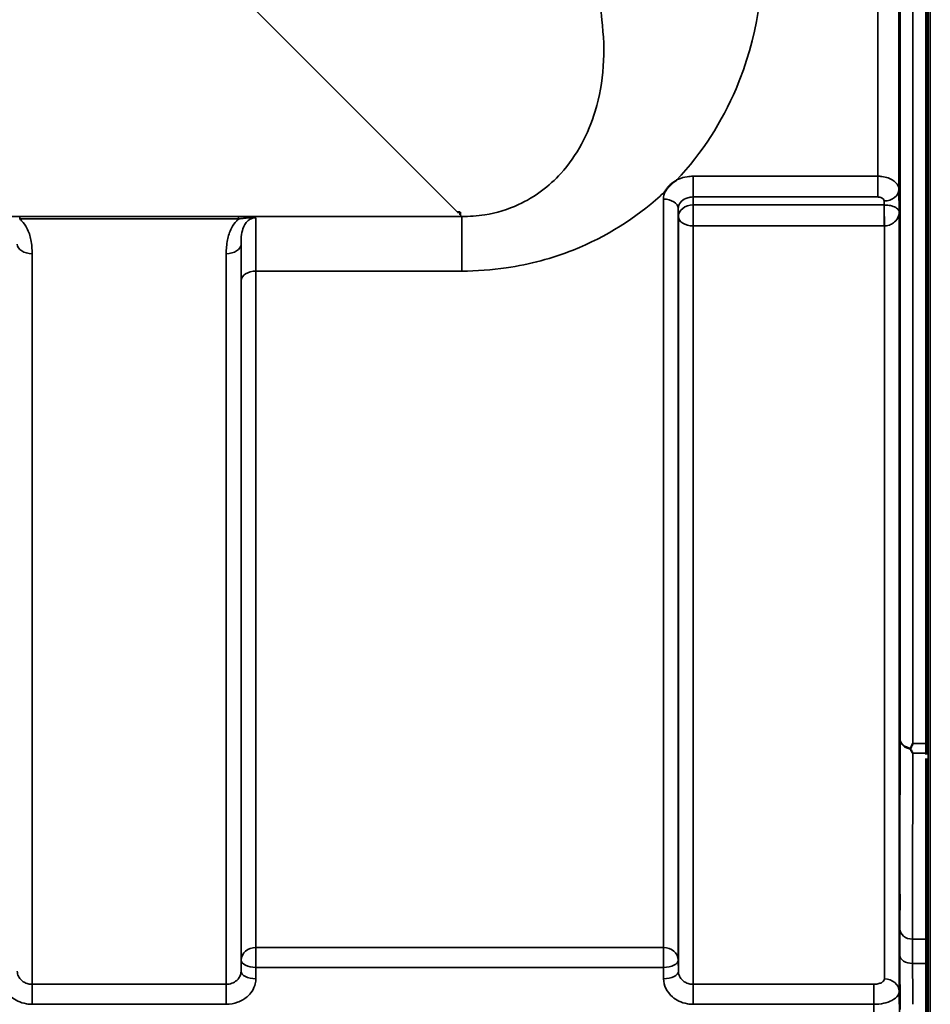
# Model space of a CAD drawing. Units: millimetres. Extents: x 0 to 11880, y 0 to 8400.
# Drawn here: x 7037 to 7252, y 2539 to 2772 of the extents above; entities that cross this region are included whole.
import ezdxf

# ---------------------------------------------------------------- set-up
doc = ezdxf.new("R2010")
doc.units = ezdxf.units.MM
doc.header["$LTSCALE"] = 40
doc.layers.add('Visible (ISO)', color=7, linetype='Continuous', lineweight=50)
doc.layers.add('Visible Narrow (ISO)', color=7, linetype='Continuous', lineweight=35)

# ---------------------------------------------------------------- blocks, each defined once
blk = doc.blocks.new('25')
at = {"layer": 'Visible (ISO)'}
for p, q in [((7251.46, 2871.49), (7251.46, 2601.1)), ((7141.3, 2726.7), (7140.65, 2726.7)), ((7141.3, 2726.7), (7141.3, 2726.7)), ((7141.3, 2726.7), (7141.3, 2726.05)), ((7251.41, 2536.98), (7251.41, 2597.56))]:
    blk.add_line(p, q, dxfattribs=at)
blk.add_ellipse((7140.65, 2766.48), major_axis=(40.22, 0), ratio=0.989149, start_param=4.712389, end_param=4.728459, dxfattribs=at)
for points, knots in [([(7245.15, 2759.57), (7245.14, 2759.87), (7245.14, 2760.29), (7245.13, 2761.24), (7245.12, 2761.78), (7245.12, 2762.83), (7245.11, 2763.41), (7245.11, 2764.51), (7245.11, 2765.04), (7245.11, 2765.91), (7245.11, 2766.31), (7245.11, 2766.92), (7245.12, 2767.12), (7245.12, 2767.31), (7245.13, 2767.31), (7245.14, 2767.07), (7245.14, 2766.83), (7245.15, 2766.22), (7245.16, 2765.81), (7245.17, 2764.85), (7245.17, 2764.31), (7245.18, 2763.26), (7245.18, 2762.67), (7245.18, 2761.56), (7245.18, 2761.03), (7245.18, 2760.16), (7245.18, 2759.75), (7245.18, 2759.14), (7245.18, 2758.94), (7245.17, 2758.76), (7245.17, 2758.76), (7245.16, 2759.01), (7245.15, 2759.26), (7245.15, 2759.57)], [0, 0, 0, 0, 0.159533, 0.159533, 0.319067, 0.319067, 0.478594, 0.478594, 0.63812, 0.63812, 0.797647, 0.797647, 0.957174, 0.957174, 1.116707, 1.116707, 1.276241, 1.276241, 1.436902, 1.436902, 1.597564, 1.597564, 1.758222, 1.758222, 1.918881, 1.918881, 2.079539, 2.079539, 2.240197, 2.240197, 2.400859, 2.400859, 2.56152, 2.56152, 2.56152, 2.56152]), ([(7189.75, 2731.6), (7189.76, 2731.62), (7189.77, 2731.65), (7189.94, 2731.92), (7190.1, 2732.16), (7190.45, 2732.59), (7190.62, 2732.79), (7191, 2733.17), (7191.19, 2733.35), (7191.69, 2733.76), (7191.99, 2733.98), (7192.34, 2734.21), (7192.37, 2734.22), (7192.39, 2734.24)], [-0.4243804, -0.4243804, -0.4243804, -0.4243804, -0.414356, -0.414356, -0.3095788, -0.3095788, -0.2168492, -0.2168492, -0.1252892, -0.1252892, 0, 0, 0.0102325, 0.0102325, 0.0102325, 0.0102325]), ([(7245.15, 2652.9), (7245.14, 2653.28), (7245.14, 2653.76), (7245.13, 2654.8), (7245.12, 2655.37), (7245.12, 2656.43), (7245.11, 2657), (7245.11, 2658.04), (7245.11, 2658.52), (7245.11, 2659.27), (7245.11, 2659.6), (7245.11, 2660.03), (7245.12, 2660.14), (7245.12, 2660.14), (7245.13, 2660.04), (7245.14, 2659.61), (7245.14, 2659.28), (7245.15, 2658.53), (7245.16, 2658.06), (7245.17, 2657.01), (7245.17, 2656.44), (7245.18, 2655.36), (7245.18, 2654.79), (7245.18, 2653.74), (7245.18, 2653.26), (7245.18, 2652.51), (7245.18, 2652.18), (7245.18, 2651.74), (7245.18, 2651.64), (7245.17, 2651.64), (7245.17, 2651.75), (7245.16, 2652.19), (7245.15, 2652.52), (7245.15, 2652.9)], [0, 0, 0, 0, 0.159533, 0.159533, 0.319067, 0.319067, 0.478594, 0.478594, 0.63812, 0.63812, 0.797647, 0.797647, 0.957174, 0.957174, 1.116707, 1.116707, 1.276241, 1.276241, 1.436902, 1.436902, 1.597564, 1.597564, 1.758222, 1.758222, 1.918881, 1.918881, 2.079539, 2.079539, 2.240197, 2.240197, 2.400859, 2.400859, 2.56152, 2.56152, 2.56152, 2.56152]), ([(7247.75, 2599.81), (7247.73, 2599.84), (7247.72, 2599.88), (7247.72, 2599.95), (7247.73, 2599.99), (7247.75, 2600.03)], [0.06747268, 0.06747268, 0.06747268, 0.06747268, 0.08486206, 0.08486206, 0.10201108, 0.10201108, 0.10201108, 0.10201108]), ([(7247.75, 2600.03), (7247.76, 2600.06), (7247.78, 2600.09), (7247.95, 2600.43), (7248.11, 2600.76), (7248.27, 2601.09), (7248.27, 2601.1), (7248.27, 2601.1)], [-0.1770419, -0.1770419, -0.1770419, -0.1770419, -0.1610219, -0.1610219, 0, 0, 0.0014243, 0.0014243, 0.0014243, 0.0014243]), ([(7248.27, 2598.85), (7248.27, 2598.85), (7248.27, 2598.86), (7248.09, 2599.16), (7247.92, 2599.48), (7247.75, 2599.81)], [-0.1751428, -0.1751428, -0.1751428, -0.1751428, -0.1726161, -0.1726161, 0, 0, 0, 0]), ([(7245.15, 2563.57), (7245.14, 2564.01), (7245.14, 2564.54), (7245.13, 2565.64), (7245.12, 2566.22), (7245.12, 2567.26), (7245.11, 2567.8), (7245.11, 2568.75), (7245.11, 2569.17), (7245.11, 2569.78), (7245.11, 2570.01), (7245.11, 2570.26), (7245.12, 2570.27), (7245.12, 2570.09), (7245.13, 2569.88), (7245.14, 2569.28), (7245.14, 2568.88), (7245.15, 2568.01), (7245.16, 2567.48), (7245.17, 2566.37), (7245.17, 2565.79), (7245.18, 2564.73), (7245.18, 2564.19), (7245.18, 2563.23), (7245.18, 2562.82), (7245.18, 2562.2), (7245.18, 2561.96), (7245.18, 2561.72), (7245.18, 2561.71), (7245.17, 2561.9), (7245.17, 2562.11), (7245.16, 2562.72), (7245.15, 2563.13), (7245.15, 2563.57)], [0, 0, 0, 0, 0.159533, 0.159533, 0.319067, 0.319067, 0.478594, 0.478594, 0.63812, 0.63812, 0.797647, 0.797647, 0.957174, 0.957174, 1.116707, 1.116707, 1.276241, 1.276241, 1.436902, 1.436902, 1.597564, 1.597564, 1.758222, 1.758222, 1.918881, 1.918881, 2.079539, 2.079539, 2.240197, 2.240197, 2.400859, 2.400859, 2.56152, 2.56152, 2.56152, 2.56152])]:
    blk.add_open_spline(points, degree=3, knots=knots, dxfattribs=at)
blk.add_open_spline([(7251.46, 2601.1), (7251.46, 2600.3), (7251.46, 2599.55), (7251.46, 2598.85)], degree=3, dxfattribs=at)
blk.add_rational_spline([(7251.46, 2598.85), (7251.46, 2598.68), (7251.46, 2598.51)], [1.02253955208, 1.02256248122, 1.02258526847], degree=2, dxfattribs=at)
at = {"layer": 'Visible Narrow (ISO)'}
for p, q in [((7252.42, 2880.6), (7252.42, 2403.43)), ((7252.41, 2403.43), (7252.41, 2880.48)), ((7251.91, 2874.91), (7251.91, 2403.43)), ((7248.27, 2866.29), (7248.27, 2601.1)), ((7244.99, 2862.93), (7244.99, 2732.07)), ((7245.27, 2602.25), (7245.27, 2863.39)), ((7239.99, 2735.18), (7239.99, 2854.84)), ((7091.78, 2775.5), (7140.65, 2726.7)), ((7239.99, 2735.18), (7196.33, 2735.18)), ((7196.33, 2735.18), (7196.33, 2730.27)), ((7239.99, 2730.27), (7239.99, 2735.18)), ((7245.07, 2726.71), (7244.99, 2732.07)), ((7189.33, 2552.94), (7189.33, 2729.76)), ((7196.33, 2730.27), (7239.99, 2730.27)), ((7196.36, 2728.38), (7196.33, 2730.27)), ((7241.49, 2729.33), (7241.51, 2728.38)), ((7192.83, 2727.57), (7192.83, 2549.95)), ((7192.83, 2727.57), (7192.86, 2725.64)), ((7241.51, 2728.38), (7196.36, 2728.38)), ((7196.36, 2723.45), (7196.36, 2728.38)), ((7241.51, 2728.38), (7241.51, 2723.45)), ((7141.68, 2725.68), (6360.92, 2725.68)), ((7037.17, 2725.64), (7037.17, 2725.09)), ((7088.93, 2725.64), (7037.17, 2725.64)), ((7037.17, 2725.09), (7088.93, 2725.09)), ((7088.93, 2725.64), (7088.93, 2725.09)), ((7141.3, 2726.05), (7141.68, 2725.68)), ((7141.68, 2712.76), (7141.68, 2725.68)), ((7192.86, 2547.29), (7192.86, 2725.64)), ((7245.07, 2726.71), (7245.07, 2542.53)), ((7196.36, 2723.45), (7196.36, 2544.23)), ((7196.36, 2723.45), (7241.51, 2723.45)), ((7241.57, 2545.51), (7241.57, 2723.45)), ((7089.49, 2719.1), (7089.49, 2547.29)), ((7040.11, 2716.88), (7040.11, 2544.23)), ((7085.99, 2544.23), (7085.99, 2716.88)), ((7093.02, 2712.76), (7141.68, 2712.76)), ((7093.02, 2712.76), (7093.02, 2552.94)), ((7089.52, 2549.95), (7089.52, 2710.49)), ((7248.27, 2601.1), (7251.46, 2601.1)), ((7251.46, 2598.85), (7248.27, 2598.85)), ((7251.41, 2554.88), (7248.22, 2554.88)), ((7093.02, 2552.94), (7093.02, 2548.2)), ((7189.33, 2552.94), (7093.02, 2552.94)), ((7189.33, 2552.94), (7189.33, 2548.2)), ((7089.52, 2549.95), (7089.49, 2547.29)), ((7092.99, 2545.54), (7093.02, 2548.2)), ((7093.02, 2548.2), (7189.33, 2548.2)), ((7189.33, 2548.2), (7189.36, 2545.54)), ((7192.86, 2547.29), (7192.83, 2549.95)), ((7248.23, 2549.14), (7251.41, 2549.14)), ((7040.11, 2544.23), (7040.11, 2539.5)), ((7085.99, 2544.23), (7040.11, 2544.23)), ((7085.99, 2539.5), (7085.99, 2544.23)), ((7196.36, 2544.23), (7196.36, 2539.5)), ((7239.07, 2544.23), (7196.36, 2544.23)), ((7239.07, 2544.23), (7239.07, 2539.5)), ((7040.11, 2539.5), (7085.99, 2539.5)), ((7196.36, 2539.5), (7239.07, 2539.5))]:
    blk.add_line(p, q, dxfattribs=at)
for centre, major_axis, ratio, start_param, end_param in [((7246.45, 3223.43), (-0.01, -818), 0.105104, 5.172912, 5.296747), ((7241.49, 2732.05), (3.5, 0.05), 0.77702, 4.701616, 6.272374), ((7189.33, 2727.55), (3.5, 0), 0.632904, 0.008727, 1.570796), ((7196.36, 2725.66), (-3.5, -0.05), 0.77702, 4.701616, 6.272452), ((7241.57, 2725.66), (-0.02, 3.5), 0.005523, 0.680889, 2.256058), ((7196.36, 2725.66), (-3.5, 0), 0.632891, 0.008727, 1.570796), ((7040.11, 2719.12), (-3.5, 0), 0.641208, 0.008727, 1.570796), ((7085.99, 2719.12), (3.5, 0), 0.641208, 4.712389, 6.274459), ((7093.02, 2710.47), (-3.5, 0), 0.654698, 4.712389, 6.274459), ((7248.27, 2602.27), (-3, 0.01), 0.833969, 0.010273, 1.396038), ((7248.27, 2602.27), (-3, 0), 0.760291, 0.008727, 1.394166), ((7248.22, 2557.38), (-3, 0), 0.83397, 0.009025, 1.571097), ((7093.02, 2549.93), (-3.5, 0), 0.859606, 4.712389, 6.274459), ((7189.33, 2549.93), (3.5, 0), 0.859606, 0.008727, 1.570796), ((7248.23, 2551.07), (-3, -0.01), 0.642903, 0.006393, 1.568795), ((7093.02, 2549.93), (-3.5, 0.04), 0.492272, 0.005123, 1.575731), ((7189.33, 2549.93), (3.5, 0.04), 0.492272, 4.707455, 6.278063), ((7092.99, 2547.26), (-3.5, 0.04), 0.492272, 0.005122, 1.575731), ((7189.36, 2547.26), (3.5, 0.04), 0.492272, 4.707455, 6.278063), ((7241.57, 2542.5), (3.5, 0), 0.858132, 0.008727, 1.570796)]:
    blk.add_ellipse(centre, major_axis=major_axis, ratio=ratio, start_param=start_param, end_param=end_param, dxfattribs=at)
for points, knots in [([(7192.39, 2734.24), (7198.57, 2740.73), (7203.21, 2748.08), (7211.51, 2767.62), (7213.46, 2780.34), (7212.53, 2793.13)], [6.061526, 6.061526, 6.061526, 6.061526, 9.260071, 9.260071, 14.092253, 14.092253, 14.092253, 14.092253]), ([(7174.74, 2772.17), (7175.73, 2764.77), (7175.27, 2757.4), (7171.57, 2745.17), (7168.94, 2740.1), (7162.35, 2732.84), (7159.01, 2730.27), (7152.6, 2727.33), (7149.92, 2726.51), (7145.31, 2725.79), (7143.49, 2725.66), (7141.68, 2725.68)], [-14.092253, -14.092253, -14.092253, -14.092253, -9.260071, -9.260071, -5.427502, -5.427502, -2.734788, -2.734788, -1.051841, -1.051841, 0, 0, 0, 0]), ([(7196.33, 2735.18), (7195.87, 2735.18), (7195.41, 2735.14), (7194.24, 2734.96), (7193.55, 2734.76), (7192.73, 2734.41), (7192.56, 2734.33), (7192.39, 2734.24)], [-1.0939696, -1.0939696, -1.0939696, -1.0939696, -0.9572234, -0.9572234, -0.7384295, -0.7384295, -0.6786718, -0.6786718, -0.6786718, -0.6786718]), ([(7244.99, 2732.07), (7244.99, 2732.65), (7244.72, 2733.23), (7243.78, 2734.16), (7243.15, 2734.53), (7241.97, 2734.94), (7241.48, 2735.06), (7240.64, 2735.16), (7240.32, 2735.18), (7239.99, 2735.18)], [0, 0, 0, 0, 0.082653, 0.082653, 0.1571572, 0.1571572, 0.2037223, 0.2037223, 0.2328254, 0.2328254, 0.2328254, 0.2328254]), ([(7141.68, 2712.76), (7145.18, 2712.76), (7148.72, 2713.02), (7157.75, 2714.33), (7163.06, 2715.77), (7175.93, 2720.88), (7182.8, 2725.32), (7188.94, 2730.85), (7189.35, 2731.22), (7189.75, 2731.6)], [0, 0, 0, 0, 1.051841, 1.051841, 2.734788, 2.734788, 5.427502, 5.427502, 5.621047, 5.621047, 5.621047, 5.621047]), ([(7192.83, 2727.57), (7192.83, 2728.07), (7193.01, 2728.57), (7193.67, 2729.38), (7194.11, 2729.71), (7194.94, 2730.07), (7195.29, 2730.17), (7195.87, 2730.25), (7196.1, 2730.27), (7196.33, 2730.27)], [0, 0, 0, 0, 0.388359, 0.388359, 0.738429, 0.738429, 0.957223, 0.957223, 1.09397, 1.09397, 1.09397, 1.09397]), ([(7239.99, 2730.27), (7240.09, 2730.27), (7240.19, 2730.26), (7240.44, 2730.23), (7240.59, 2730.2), (7240.94, 2730.07), (7241.13, 2729.96), (7241.41, 2729.68), (7241.49, 2729.51), (7241.49, 2729.33)], [-0.2328254, -0.2328254, -0.2328254, -0.2328254, -0.2037223, -0.2037223, -0.1571572, -0.1571572, -0.082653, -0.082653, 0, 0, 0, 0]), ([(7241.54, 2728.38), (7241.53, 2728.38), (7241.53, 2728.38), (7241.52, 2728.38), (7241.52, 2728.38), (7241.52, 2728.38), (7241.51, 2728.38), (7241.51, 2728.38), (7241.51, 2728.38), (7241.51, 2728.38)], [-0.006108866, -0.006108866, -0.006108866, -0.006108866, -0.003940218, -0.003940218, -0.001985381, -0.001985381, -0.000763608, -0.000763608, 0, 0, 0, 0]), ([(7245.07, 2726.71), (7245.06, 2726.97), (7244.92, 2727.24), (7244.42, 2727.68), (7244.1, 2727.88), (7243.39, 2728.14), (7243.07, 2728.22), (7242.49, 2728.32), (7242.25, 2728.35), (7241.85, 2728.38), (7241.69, 2728.38), (7241.54, 2728.38)], [-1.325567, -1.325567, -1.325567, -1.325567, -0.863404, -0.863404, -0.481327, -0.481327, -0.242529, -0.242529, -0.09328, -0.09328, 0, 0, 0, 0]), ([(7040.11, 2716.88), (7040.11, 2717.96), (7040.03, 2719.05), (7039.63, 2721.07), (7039.34, 2722), (7038.88, 2722.89), (7038.55, 2723.52), (7038.14, 2724.13), (7037.48, 2724.81), (7037.33, 2724.96), (7037.17, 2725.09)], [0, 0, 0, 0, 0.420748, 0.420748, 0.788731, 0.788731, 0.788731, 1.048708, 1.048708, 1.119523, 1.119523, 1.119523, 1.119523]), ([(7088.93, 2725.09), (7088.77, 2724.96), (7088.62, 2724.81), (7087.96, 2724.13), (7087.55, 2723.52), (7087.22, 2722.89), (7086.76, 2722), (7086.47, 2721.07), (7086.07, 2719.05), (7085.99, 2717.96), (7085.99, 2716.88)], [0.457939, 0.457939, 0.457939, 0.457939, 0.528745, 0.528745, 0.788731, 0.788731, 0.788731, 1.156714, 1.156714, 1.577462, 1.577462, 1.577462, 1.577462]), ([(7092.95, 2725.37), (7092.73, 2725.43), (7092.46, 2725.47), (7091.85, 2725.54), (7091.52, 2725.56), (7091.17, 2725.58), (7090.82, 2725.6), (7090.45, 2725.62), (7089.7, 2725.63), (7089.31, 2725.64), (7088.93, 2725.64)], [-0.4572308, -0.4572308, -0.4572308, -0.4572308, -0.3417871, -0.3417871, -0.2286154, -0.2286154, -0.2286154, -0.1143077, -0.1143077, 0, 0, 0, 0]), ([(7088.93, 2725.09), (7089.25, 2725.14), (7089.57, 2725.18), (7090.23, 2725.26), (7090.56, 2725.29), (7090.89, 2725.32), (7091.22, 2725.35), (7091.55, 2725.37), (7092.22, 2725.4), (7092.57, 2725.41), (7092.95, 2725.37)], [0, 0, 0, 0, 0.1143077, 0.1143077, 0.2286154, 0.2286154, 0.2286154, 0.3417871, 0.3417871, 0.4572308, 0.4572308, 0.4572308, 0.4572308]), ([(7089.49, 2719.1), (7089.49, 2719.91), (7089.52, 2720.68), (7089.72, 2722.04), (7089.86, 2722.63), (7090.09, 2723.18), (7090.25, 2723.57), (7090.46, 2723.93), (7090.98, 2724.57), (7091.3, 2724.85), (7091.9, 2725.17), (7092.14, 2725.26), (7092.57, 2725.35), (7092.76, 2725.37), (7092.95, 2725.37)], [-1.577462, -1.577462, -1.577462, -1.577462, -1.156714, -1.156714, -0.788731, -0.788731, -0.788731, -0.528745, -0.528745, -0.26654, -0.26654, -0.112766, -0.112766, 0, 0, 0, 0]), ([(7093.02, 2712.76), (7093.02, 2714.78), (7093.02, 2716.63), (7093.01, 2719.86), (7093, 2721.24), (7092.99, 2722.36), (7092.98, 2723.31), (7092.97, 2724.08), (7092.96, 2724.94), (7092.95, 2725.18), (7092.95, 2725.37)], [0, 0, 0, 0, 0.725206, 0.725206, 1.450413, 1.450413, 1.450413, 2.060192, 2.060192, 2.372515, 2.372515, 2.372515, 2.372515]), ([(7241.57, 2723.45), (7241.72, 2723.45), (7241.88, 2723.46), (7242.28, 2723.52), (7242.52, 2723.57), (7243.1, 2723.77), (7243.41, 2723.94), (7244.12, 2724.45), (7244.44, 2724.82), (7244.93, 2725.7), (7245.06, 2726.21), (7245.07, 2726.71)], [0, 0, 0, 0, 0.09328, 0.09328, 0.242529, 0.242529, 0.481327, 0.481327, 0.863404, 0.863404, 1.325567, 1.325567, 1.325567, 1.325567]), ([(7241.51, 2723.45), (7241.51, 2723.45), (7241.51, 2723.45), (7241.52, 2723.45), (7241.52, 2723.45), (7241.53, 2723.45), (7241.54, 2723.45), (7241.55, 2723.45), (7241.56, 2723.45), (7241.57, 2723.45)], [0, 0, 0, 0, 0.000763608, 0.000763608, 0.001985381, 0.001985381, 0.003940218, 0.003940218, 0.006108866, 0.006108866, 0.006108866, 0.006108866]), ([(7089.49, 2719.1), (7089.5, 2718.1), (7089.51, 2716.88), (7089.52, 2714), (7089.52, 2712.32), (7089.52, 2710.49)], [-1.425459, -1.425459, -1.425459, -1.425459, -0.725206, -0.725206, 0, 0, 0, 0]), ([(7245.27, 2602.25), (7245.26, 2594.77), (7245.25, 2587.29), (7245.23, 2572.32), (7245.22, 2564.84), (7245.22, 2557.36)], [-8.135574, -8.135574, -8.135574, -8.135574, -4.067787, -4.067787, 0, 0, 0, 0]), ([(7248.22, 2554.88), (7248.22, 2562.36), (7248.23, 2569.84), (7248.25, 2584.5), (7248.26, 2591.67), (7248.27, 2598.85)], [0, 0, 0, 0, 4.067787, 4.067787, 7.968592, 7.968592, 7.968592, 7.968592]), ([(7245.22, 2557.36), (7245.22, 2556.49), (7245.22, 2555.52), (7245.23, 2553.4), (7245.23, 2552.26), (7245.23, 2551.05)], [0, 0, 0, 0, 0.4735259, 0.4735259, 0.9470519, 0.9470519, 0.9470519, 0.9470519]), ([(7248.23, 2549.14), (7248.23, 2550.24), (7248.23, 2551.28), (7248.22, 2553.2), (7248.22, 2554.08), (7248.22, 2554.88)], [-0.9470519, -0.9470519, -0.9470519, -0.9470519, -0.4735259, -0.4735259, 0, 0, 0, 0]), ([(7245.23, 2551.05), (7245.24, 2549.99), (7245.24, 2548.92), (7245.25, 2546.8), (7245.25, 2545.73), (7245.25, 2544.67), (7245.26, 2543.6), (7245.26, 2542.54), (7245.27, 2540.41), (7245.27, 2539.35), (7245.27, 2538.28)], [-1.667072, -1.667072, -1.667072, -1.667072, -1.250304, -1.250304, -0.833536, -0.833536, -0.833536, -0.416768, -0.416768, 0, 0, 0, 0]), ([(7248.26, 2539.49), (7248.26, 2539.52), (7248.26, 2539.54), (7248.26, 2540.63), (7248.26, 2541.7), (7248.25, 2542.76), (7248.25, 2543.82), (7248.25, 2544.89), (7248.24, 2547.02), (7248.24, 2548.08), (7248.23, 2549.14)], [0.406557, 0.406557, 0.406557, 0.406557, 0.416768, 0.416768, 0.833536, 0.833536, 0.833536, 1.250304, 1.250304, 1.667072, 1.667072, 1.667072, 1.667072]), ([(7033.11, 2545.54), (7033.11, 2544.74), (7033.31, 2543.94), (7034.02, 2542.48), (7034.55, 2541.81), (7035.64, 2540.87), (7036.16, 2540.53), (7037.35, 2539.95), (7038.04, 2539.74), (7039.2, 2539.54), (7039.66, 2539.5), (7040.11, 2539.5)], [-1.086637, -1.086637, -1.086637, -1.086637, -0.812568, -0.812568, -0.541659, -0.541659, -0.352072, -0.352072, -0.135412, -0.135412, 0, 0, 0, 0]), ([(7040.11, 2544.23), (7039.88, 2544.23), (7039.65, 2544.25), (7039.07, 2544.35), (7038.73, 2544.46), (7038.13, 2544.75), (7037.87, 2544.92), (7037.33, 2545.4), (7037.06, 2545.74), (7036.71, 2546.48), (7036.61, 2546.89), (7036.61, 2547.29)], [0, 0, 0, 0, 0.135412, 0.135412, 0.352072, 0.352072, 0.541659, 0.541659, 0.812568, 0.812568, 1.086637, 1.086637, 1.086637, 1.086637]), ([(7089.49, 2547.29), (7089.49, 2547.09), (7089.47, 2546.89), (7089.35, 2546.38), (7089.22, 2546.08), (7088.88, 2545.55), (7088.69, 2545.33), (7088.14, 2544.85), (7087.75, 2544.62), (7086.91, 2544.31), (7086.45, 2544.23), (7085.99, 2544.23)], [0, 0, 0, 0, 0.135503, 0.135503, 0.352309, 0.352309, 0.541961, 0.541961, 0.812859, 0.812859, 1.086637, 1.086637, 1.086637, 1.086637]), ([(7085.99, 2539.5), (7086.91, 2539.5), (7087.84, 2539.66), (7089.51, 2540.27), (7090.29, 2540.72), (7091.38, 2541.66), (7091.77, 2542.11), (7092.44, 2543.14), (7092.7, 2543.74), (7092.94, 2544.75), (7092.99, 2545.15), (7092.99, 2545.54)], [-1.086637, -1.086637, -1.086637, -1.086637, -0.812859, -0.812859, -0.541961, -0.541961, -0.352309, -0.352309, -0.135503, -0.135503, 0, 0, 0, 0]), ([(7189.36, 2545.54), (7189.36, 2544.74), (7189.56, 2543.94), (7190.27, 2542.48), (7190.8, 2541.81), (7191.89, 2540.87), (7192.41, 2540.53), (7193.6, 2539.95), (7194.29, 2539.74), (7195.45, 2539.54), (7195.91, 2539.5), (7196.36, 2539.5)], [-1.086637, -1.086637, -1.086637, -1.086637, -0.812568, -0.812568, -0.541659, -0.541659, -0.352072, -0.352072, -0.135412, -0.135412, 0, 0, 0, 0]), ([(7196.36, 2544.23), (7196.13, 2544.23), (7195.9, 2544.25), (7195.32, 2544.35), (7194.98, 2544.46), (7194.38, 2544.75), (7194.12, 2544.92), (7193.58, 2545.4), (7193.31, 2545.74), (7192.96, 2546.48), (7192.86, 2546.89), (7192.86, 2547.29)], [0, 0, 0, 0, 0.135412, 0.135412, 0.352072, 0.352072, 0.541659, 0.541659, 0.812568, 0.812568, 1.086637, 1.086637, 1.086637, 1.086637]), ([(7241.57, 2545.51), (7241.57, 2545.38), (7241.53, 2545.25), (7241.34, 2544.93), (7241.13, 2544.75), (7240.62, 2544.49), (7240.34, 2544.4), (7239.74, 2544.27), (7239.4, 2544.23), (7239.07, 2544.23)], [-0.3906693, -0.3906693, -0.3906693, -0.3906693, -0.3159607, -0.3159607, -0.1969734, -0.1969734, -0.1004158, -0.1004158, 0, 0, 0, 0]), ([(7239.07, 2539.5), (7239.87, 2539.5), (7240.68, 2539.59), (7242.13, 2539.9), (7242.79, 2540.13), (7244, 2540.75), (7244.51, 2541.18), (7244.98, 2541.92), (7245.07, 2542.23), (7245.07, 2542.53)], [0, 0, 0, 0, 0.1004158, 0.1004158, 0.1969734, 0.1969734, 0.3159607, 0.3159607, 0.3906693, 0.3906693, 0.3906693, 0.3906693]), ([(7245.27, 2522.02), (7245.24, 2525.54), (7245.2, 2529.05), (7245.13, 2535.89), (7245.1, 2539.21), (7245.07, 2542.53)], [-73.796032, -73.796032, -73.796032, -73.796032, -72.583452, -72.583452, -71.439586, -71.439586, -71.439586, -71.439586]), ([(7239.07, 2539.5), (7239.1, 2536.19), (7239.14, 2532.88), (7239.2, 2526.03), (7239.24, 2522.49), (7239.27, 2518.94)], [71.443125, 71.443125, 71.443125, 71.443125, 72.583452, 72.583452, 73.804599, 73.804599, 73.804599, 73.804599])]:
    blk.add_open_spline(points, degree=3, knots=knots, dxfattribs=at)
blk.add_open_spline([(7189.75, 2731.6), (7189.47, 2731.01), (7189.33, 2730.39), (7189.33, 2729.76)], degree=3, dxfattribs=at)

msp = doc.modelspace()

# ---------------------------------------------------------------- block references
msp.add_blockref('25', (0, 0))

doc.saveas('drawing.dxf')
